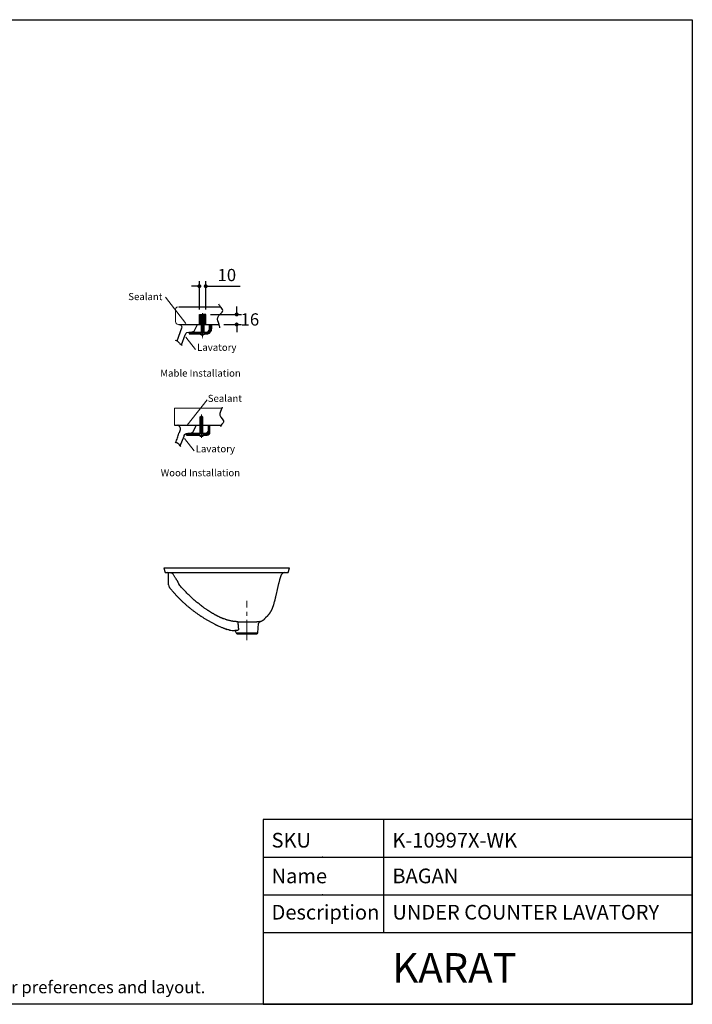
# Model space of a CAD drawing. Units: inches. Extents: x 72 to 15356, y -1680 to 1333.
# Drawn here: x 13299 to 15356, y -1680 to 1333 of the extents above; entities that cross this region are included whole.
import ezdxf

# ---------------------------------------------------------------- set-up
doc = ezdxf.new("R2010")
doc.units = ezdxf.units.IN
doc.header["$MEASUREMENT"] = 0
doc.linetypes.add('CENTER', pattern=[2, 1.25, -0.25, 0.25, -0.25])
doc.layers.add('Center line', color=4, linetype='CENTER', lineweight=15)
for name, color, linetype in [('Dimensions', 7, 'Continuous'), ('Text', 7, 'Continuous'), ('Title box', 7, 'Continuous')]:
    doc.layers.add(name, color=color, linetype=linetype)
doc.styles.get("Standard").update_dxf_attribs({"font": 'helr45w_0.ttf'})
doc.dimstyles.get("Standard").update_dxf_attribs({"dimscale": 15, "dimtxt": 2.5, "dimasz": 0.8, "dimexe": 1, "dimexo": 1, "dimgap": 1, "dimtad": 2, "dimtih": 1, "dimtoh": 1, "dimdec": 0, "dimzin": 0, "dimdsep": 46, "dimtxsty": 'Standard', "dimblk": 'DOT', "dimcen": 0.5, "dimclrd": 1, "dimclre": 1, "dimclrt": 1, "dimadec": 0, "dimazin": 0, "dimtfac": 1, "dimtdec": 0, "dimtofl": 0, "dimtmove": 0, "dimatfit": 3, "dimfxl": 1, "dimtolj": 1, "dimtzin": 0, "dimarcsym": 0})
pattern_1 = [(15, (717.051, 74.497), (-0.4852857, 1.81111092), [])]
pattern_2 = [(45, (717.051, 74.497), (-1.32582521, 1.32582521), [])]

# ---------------------------------------------------------------- blocks, each defined once
blk = doc.blocks.new('_Dot')
at = {"color": 0, "linetype": 'ByBlock', "lineweight": -2}
blk.add_line((-0.5, 0), (-1, 0), dxfattribs=at)
at = {"color": 0, "linetype": 'ByBlock', "const_width": 0.5}
blk.add_lwpolyline([(-0.25, 0, 1), (0.25, 0, 1)], format="xyb", close=True, dxfattribs=at)
blk = doc.blocks.new('*D75')
at = {"layer": 'Defpoints', "color": 0, "transparency": 16777216}
for p in [(13867.8, 517.4), (13848.2, 431.1), (13867.8, 431.1)]:
    blk.add_point(p, dxfattribs=at)
at = {"layer": 'Dimensions', "color": 1, "lineweight": -2, "transparency": 16777216}
for p, q in [((13836.2, 517.4), (13824.2, 517.4)), ((13848.2, 446.1), (13848.2, 532.4)), ((13867.8, 446.1), (13867.8, 532.4)), ((13879.8, 517.4), (13972.7, 517.4))]:
    blk.add_line(p, q, dxfattribs=at)
at = {"layer": 'Dimensions', "color": 1, "lineweight": -2, "transparency": 16777216, "xscale": 12, "yscale": 12, "zscale": 12}
blk.add_blockref('_Dot', (13848.2, 517.4), dxfattribs=at)
at = {"layer": 'Dimensions', "color": 1, "lineweight": -2, "transparency": 16777216, "xscale": 12, "yscale": 12, "zscale": 12, "rotation": 180}
blk.add_blockref('_Dot', (13867.8, 517.4), dxfattribs=at)
at = {"layer": 'Dimensions', "color": 1, "transparency": 16777216, "insert": (13932.3, 551.6), "char_height": 37.5, "attachment_point": 5}
blk.add_mtext('\\A1;10', dxfattribs=at)
blk = doc.blocks.new('*D76')
at = {"layer": 'Defpoints', "color": 0, "transparency": 16777216}
for p in [(13867.8, 431.1), (13908.4, 400.4), (13962.4, 400.4)]:
    blk.add_point(p, dxfattribs=at)
at = {"layer": 'Dimensions', "color": 1, "lineweight": -2, "transparency": 16777216}
for p, q in [((13962.4, 443.1), (13962.4, 455.1)), ((13882.8, 431.1), (13977.4, 431.1)), ((13923.4, 400.4), (13977.4, 400.4)), ((13962.4, 388.4), (13962.4, 376.4))]:
    blk.add_line(p, q, dxfattribs=at)
at = {"layer": 'Dimensions', "color": 1, "lineweight": -2, "transparency": 16777216, "xscale": 12, "yscale": 12, "zscale": 12}
for p, rotation in [((13962.4, 431.1), 270), ((13962.4, 400.4), 90)]:
    blk.add_blockref('_Dot', p, dxfattribs=dict(at, rotation=rotation))
at = {"layer": 'Dimensions', "color": 1, "transparency": 16777216, "insert": (14002.8, 415.7), "char_height": 37.5, "attachment_point": 5}
blk.add_mtext('\\A1;16', dxfattribs=at)

msp = doc.modelspace()

# ---------------------------------------------------------------- hatches: boundary and pattern name
h = msp.add_hatch()
h.set_pattern_fill('ANSI31', color=2, scale=15, angle=90)
h.set_pattern_definition([(135, (717.051, 74.497), (-1.32582521, -1.32582521), [])])
h.paths.add_polyline_path([(13854.1, 425.3), (13856.7, 431.1), (13848.2, 431.1), (13848.2, 400.4), (13854, 400.4)])
h.paths.add_polyline_path([(13867.8, 431.1), (13860.6, 431.1), (13862.5, 425.1), (13862.5, 400.4), (13867.8, 400.4)])
h = msp.add_hatch()
h.set_pattern_fill('ANSI31', color=6, scale=15, angle=330)
h.set_pattern_definition(pattern_1)
h.paths.add_polyline_path([(13862.5, 425.1), (13860.6, 431.1), (13858, 431.1), (13858, 400.4), (13862.5, 400.4)])
h.paths.add_polyline_path([(13858, 431.1), (13856.7, 431.1), (13854.1, 425.3), (13854, 400.4), (13858, 400.4)])
h.paths.add_polyline_path([(13858, 400.4), (13854, 400.4), (13853.9, 377.2), (13858, 377.2)])
h.paths.add_polyline_path([(13862.5, 400.4), (13858, 400.4), (13858, 377.2), (13862.5, 377.2)])
h = msp.add_hatch()
h.set_pattern_fill('ANSI31', color=3, scale=15)
h.set_pattern_definition(pattern_2)
h.paths.add_polyline_path([(13885.8, 387.2), (13885.8, 400.4), (13879.2, 400.4), (13879.2, 387.2, -0.414214), (13869.2, 377.2), (13862.5, 377.2), (13862.5, 371.4), (13874.4, 371.4, 0.323568)])
h.paths.add_polyline_path([(13851.5, 377.2), (13817.2, 377.2), (13817.2, 371.4), (13851.5, 371.4)])
h = msp.add_hatch()
h.set_pattern_fill('ANSI31', color=6, scale=15, angle=330)
h.set_pattern_definition(pattern_1)
h.paths.add_polyline_path([(13854.4, 120.8), (13849.7, 116.2), (13849.8, 92.7), (13854.4, 92.7)])
h.paths.add_polyline_path([(13858.5, 116.2), (13854.4, 120.8), (13854.4, 92.7), (13858.5, 92.7)])
h.paths.add_polyline_path([(13858.5, 92.7), (13854.4, 92.7), (13854.4, 67.7), (13858.5, 67.7)])
h.paths.add_polyline_path([(13854.4, 92.7), (13849.8, 92.7), (13850, 67.7), (13854.4, 67.7)])
h = msp.add_hatch()
h.set_pattern_fill('ANSI31', color=3, scale=15)
h.set_pattern_definition(pattern_2)
h.paths.add_polyline_path([(13880.4, 70), (13880.4, 92.7), (13875.9, 92.7), (13875.9, 75.7, -0.414214), (13867.9, 67.7), (13860.6, 67.7), (13860.6, 62), (13872.4, 62, 0.414214)])
edge = h.paths.add_edge_path()
edge.add_line((13848.2, 67.7), (13814.3, 67.7))
edge.add_spline(control_points=[(13814.3, 67.7), (13812.3, 67.7), (13810.7, 67.5), (13809.3, 67.1)], knot_values=[9.828795, 9.828795, 9.828795, 9.828795, 10, 10, 10, 10], degree=3, periodic=0)
edge.add_line((13809.3, 67.1), (13809.3, 62))
edge.add_line((13809.3, 62), (13848.2, 62))
edge.add_line((13848.2, 62), (13848.2, 67.7))

# ---------------------------------------------------------------- linework, layer by layer
for p, q in [((13786.7, 454.7), (13913.3, 454.7)), ((13785.6, 400.4), (13908.4, 400.4)), ((13840.5, 397.2), (13831.1, 378.9)), ((13840.1, 400.4), (13840.5, 397.2)), ((13879.2, 387.2), (13879.2, 400.4)), ((13885.8, 400.4), (13885.8, 387.2)), ((13816.5, 377.2), (13869.2, 377.2)), ((13817.2, 377.2), (13817.2, 371.4)), ((13817.2, 371.4), (13874.4, 371.4)), ((13831.1, 378.9), (13825.3, 377.2)), ((13851.5, 377), (13851.5, 371.4)), ((13865.5, 376.9), (13865.5, 371.4)), ((13772.1, 92.7), (13915.1, 92.7)), ((13836.9, 92.7), (13836.9, 87.4)), ((13875.9, 75.7), (13875.9, 92.7)), ((13880.4, 70), (13880.4, 92.7)), ((13809.3, 67.1), (13809.3, 62)), ((13809.3, 62), (13872.4, 62)), ((13814.3, 67.7), (13867.9, 67.7)), ((13827.6, 69.3), (13823.1, 67.7)), ((13836.9, 87.4), (13827.6, 69.3)), ((13848.2, 62), (13848.2, 67.7)), ((13860.6, 62), (13860.6, 67.7))]:
    msp.add_line(p, q)
at = {"color": 7, "lineweight": 18, "true_color": 0xffffff}
for p, q in [((13853.9, 371.4), (13854.1, 425.3)), ((13854.1, 425.3), (13856.7, 431.1)), ((13860.6, 431.1), (13862.5, 425.1)), ((13862.5, 425.1), (13862.5, 371.4)), ((13772.1, 92.7), (13772.1, 144.4)), ((13772.1, 144.4), (13917.4, 144.4)), ((13849.7, 116.2), (13854.4, 120.8)), ((13854.4, 120.8), (13858.5, 116.2)), ((13850, 62.1), (13849.7, 116.2)), ((13858.5, 116.2), (13858.5, 62.1))]:
    msp.add_line(p, q, dxfattribs=at)
at = {"linetype": 'Continuous'}
for p, q in [((13739.8, -345.8), (13743.8, -358.8)), ((14123.7, -345.8), (13739.8, -345.8)), ((13743.8, -358.8), (14119.7, -358.8)), ((14119.7, -358.8), (14123.7, -345.8)), ((13753.8, -396.3), (13753.8, -362)), ((14091.7, -391.7), (14092.1, -389.8)), ((14092.1, -389.8), (14092.7, -387.8)), ((14092.7, -387.8), (14093.1, -386.1)), ((14093.1, -386.1), (14093.6, -384.1)), ((14093.6, -384.1), (14094.1, -382.3)), ((14094.1, -382.4), (14094.5, -380.9)), ((14094.5, -380.9), (14094.9, -379.5)), ((14094.9, -379.5), (14095.2, -378.3)), ((14095.2, -378.3), (14095.6, -377.1)), ((14095.6, -377.1), (14095.9, -376.1)), ((14095.9, -376.1), (14096.2, -375.1)), ((14096.2, -375.1), (14096.5, -374.1)), ((14096.5, -374.1), (14096.7, -373.3)), ((14096.7, -373.3), (14097, -372.6)), ((14097, -372.6), (14097.2, -371.9)), ((14097.2, -371.9), (14097.4, -371.2)), ((14097.4, -371.2), (14097.6, -370.5)), ((14097.6, -370.5), (14097.9, -369.9)), ((14097.9, -369.9), (14098, -369.4)), ((14098, -369.4), (14098.2, -369)), ((14098.2, -369), (14098.3, -368.6)), ((14098.5, -368.1), (14098.6, -367.7)), ((14098.6, -367.7), (14098.8, -367.3)), ((14098.8, -367.3), (14098.9, -367)), ((14098.9, -367), (14099, -366.7)), ((14099, -366.7), (14099.2, -366.3)), ((14099.2, -366.3), (14099.3, -366)), ((14099.3, -366), (14099.4, -365.7)), ((14099.4, -365.7), (14099.5, -365.5)), ((14099.5, -365.5), (14099.6, -365.2)), ((13756.6, -404.3), (13756.7, -404.4)), ((13756.7, -404.4), (13756.6, -404.3)), ((13756.6, -404.3), (13756.7, -404.3)), ((13756.7, -404.3), (13756.7, -404.4)), ((13757.7, -405.6), (13757.5, -405.4)), ((14082.1, -433.4), (14084.9, -420.2)), ((14084.9, -420.2), (14085.9, -415.6)), ((14085.9, -415.6), (14086.4, -413.7)), ((14086.4, -413.7), (14086.8, -411.9)), ((14086.8, -411.9), (14087.2, -410.1)), ((14087.2, -410.1), (14087.6, -408.1)), ((14087.6, -408.1), (14088, -406.3)), ((14088, -406.3), (14088.5, -404.5)), ((14088.5, -404.5), (14088.9, -402.7)), ((14088.9, -402.7), (14089.3, -400.9)), ((14089.3, -400.9), (14089.8, -399)), ((14089.8, -399), (14090.2, -397.3)), ((14090.2, -397.3), (14090.7, -395.4)), ((14090.7, -395.4), (14091.2, -393.5)), ((14091.2, -393.5), (14091.7, -391.7)), ((14075.6, -457.9), (14078.6, -447.6)), ((14078.6, -447.6), (14078.9, -446.5)), ((14078.9, -446.5), (14079.2, -445.3)), ((14079.2, -445.3), (14079.6, -444.1)), ((14079.6, -444.1), (14079.9, -442.8)), ((14079.9, -442.8), (14080.2, -441.4)), ((14080.2, -441.4), (14080.6, -439.8)), ((14080.6, -439.8), (14081, -437.9)), ((14081, -437.9), (14081.5, -435.9)), ((14081.5, -435.9), (14082.1, -433.4)), ((13859.8, -464.2), (13861.2, -465.2)), ((13861.2, -465.2), (13862.8, -466.3)), ((13862.8, -466.3), (13864.4, -467.5)), ((13864.4, -467.5), (13866.1, -468.6)), ((13866.1, -468.6), (13867.7, -469.7)), ((13867.7, -469.7), (13869.2, -470.8)), ((13869.2, -470.8), (13870.7, -471.8)), ((13870.7, -471.8), (13872.3, -472.9)), ((14064.5, -482), (14064.7, -481.8)), ((14064.7, -481.8), (14064.8, -481.6)), ((14064.8, -481.6), (14065, -481.3)), ((14065, -481.4), (14065.1, -481.1)), ((14065.1, -481.1), (14065.2, -481)), ((14065.2, -481), (14065.4, -480.8)), ((14065.4, -480.8), (14065.5, -480.5)), ((14065.5, -480.5), (14065.7, -480.2)), ((14065.7, -480.2), (14065.9, -480)), ((14065.9, -480), (14066, -479.7)), ((14066, -479.7), (14066.2, -479.5)), ((14066.2, -479.5), (14066.3, -479.2)), ((14066.3, -479.2), (14066.5, -479)), ((14066.5, -479), (14066.6, -478.7)), ((14066.6, -478.7), (14066.8, -478.5)), ((14066.8, -478.5), (14066.9, -478.2)), ((14066.9, -478.2), (14067.1, -477.9)), ((14067.1, -477.9), (14067.3, -477.7)), ((14067.3, -477.7), (14067.4, -477.4)), ((14067.4, -477.4), (14067.6, -477.1)), ((14067.6, -477.1), (14067.7, -476.8)), ((14067.7, -476.8), (14067.9, -476.5)), ((14067.9, -476.6), (14068, -476.3)), ((14068, -476.3), (14068.2, -475.9)), ((14068.2, -475.9), (14068.4, -475.6)), ((14068.4, -475.6), (14068.5, -475.3)), ((14068.5, -475.3), (14068.7, -475)), ((14068.7, -475), (14068.9, -474.7)), ((14068.8, -474.7), (14069, -474.4)), ((14069, -474.4), (14069.2, -474.1)), ((14069.2, -474.1), (14069.4, -473.7)), ((14069.4, -473.7), (14069.5, -473.4)), ((14069.5, -473.4), (14069.7, -473.1)), ((14069.7, -473.1), (14069.9, -472.7)), ((14069.9, -472.7), (14070, -472.3)), ((14070, -472.3), (14070.2, -472)), ((14070.2, -472), (14070.4, -471.6)), ((14070.4, -471.6), (14070.6, -471.2)), ((14070.6, -471.2), (14070.7, -470.8)), ((14070.7, -470.8), (14070.9, -470.5)), ((14070.9, -470.5), (14071.1, -470.1)), ((14071.1, -470.1), (14071.3, -469.7)), ((14071.2, -469.7), (14071.4, -469.3)), ((14071.4, -469.3), (14071.6, -468.8)), ((14071.6, -468.8), (14071.8, -468.4)), ((14071.8, -468.4), (14072, -468)), ((14072, -468), (14072.2, -467.5)), ((14072.2, -467.5), (14072.3, -467)), ((14072.3, -467.1), (14072.5, -466.6)), ((14072.5, -466.6), (14072.7, -466.1)), ((14072.7, -466.1), (14072.9, -465.6)), ((14072.9, -465.6), (14073.1, -465.1)), ((14073.1, -465.1), (14073.3, -464.6)), ((14073.3, -464.6), (14073.5, -464.1)), ((14073.5, -464.1), (14073.7, -463.5)), ((14073.7, -463.5), (14073.9, -463)), ((14073.9, -463), (14074.1, -462.4)), ((14074.1, -462.4), (14074.3, -461.8)), ((14074.3, -461.8), (14074.5, -461.2)), ((14074.5, -461.2), (14074.8, -460.6)), ((14074.8, -460.6), (14075, -459.9)), ((14075, -459.9), (14075.2, -459.3)), ((14075.2, -459.3), (14075.4, -458.6)), ((14075.4, -458.6), (14075.6, -457.9)), ((13907.3, -493.1), (13908.6, -493.8)), ((13908.6, -493.8), (13909.9, -494.4)), ((13909.9, -494.4), (13911.1, -495)), ((13911.1, -495), (13912.3, -495.5)), ((13912.3, -495.5), (13913.4, -496)), ((13913.4, -496), (13914.5, -496.5)), ((13914.5, -496.5), (13915.6, -497)), ((13915.6, -497), (13916.6, -497.4)), ((13916.6, -497.4), (13917.6, -497.9)), ((13917.6, -497.9), (13918.6, -498.3)), ((13918.6, -498.3), (13919.6, -498.7)), ((13919.6, -498.7), (13920.5, -499.1)), ((13920.5, -499.1), (13921.6, -499.6)), ((13966.3, -509.3), (13966.1, -515.5)), ((14032.9, -509.2), (14030.7, -511.1)), ((14035.4, -508.3), (14036.1, -508.1)), ((14036.1, -508.1), (14036.7, -507.9)), ((14036.7, -507.9), (14037.3, -507.7)), ((14037.3, -507.7), (14037.9, -507.4)), ((14037.9, -507.4), (14038.5, -507.2)), ((14038.5, -507.2), (14039.2, -506.9)), ((14039.2, -506.9), (14039.5, -506.7)), ((14051.9, -495.5), (14052, -495.4)), ((14052, -495.4), (14052.3, -495.2)), ((14052.3, -495.2), (14052.5, -495)), ((14052.5, -495), (14052.8, -494.8)), ((14052.7, -494.8), (14053, -494.6)), ((14053, -494.6), (14053.2, -494.4)), ((14053.2, -494.4), (14053.4, -494.2)), ((14053.4, -494.2), (14053.7, -494)), ((14053.7, -494.1), (14053.9, -493.8)), ((14053.9, -493.9), (14054.1, -493.7)), ((14054.1, -493.7), (14054.3, -493.5)), ((14054.3, -493.5), (14054.5, -493.3)), ((14054.5, -493.3), (14054.7, -493.2)), ((14054.6, -493.2), (14054.9, -493)), ((14054.8, -493), (14055.1, -492.8)), ((14055.1, -492.8), (14055.3, -492.6)), ((14055.3, -492.6), (14055.5, -492.4)), ((14055.5, -492.5), (14055.7, -492.3)), ((14055.7, -492.3), (14055.9, -492.1)), ((14055.9, -492.1), (14056.1, -491.9)), ((14056.1, -491.9), (14056.3, -491.7)), ((14056.3, -491.7), (14056.5, -491.5)), ((14056.5, -491.5), (14056.7, -491.3)), ((14056.7, -491.3), (14056.9, -491.1)), ((14056.9, -491.1), (14057.1, -490.9)), ((14057.1, -490.9), (14057.3, -490.7)), ((14057.3, -490.7), (14057.5, -490.5)), ((14057.5, -490.5), (14057.7, -490.3)), ((14057.7, -490.3), (14057.9, -490.1)), ((14057.9, -490.1), (14058.1, -489.9)), ((14058.1, -489.9), (14058.3, -489.7)), ((14058.3, -489.7), (14058.5, -489.5)), ((14058.4, -489.5), (14058.6, -489.3)), ((14058.6, -489.3), (14058.8, -489.1)), ((14058.8, -489.1), (14059, -488.9)), ((14059, -489), (14059.2, -488.8)), ((14059.2, -488.8), (14059.3, -488.5)), ((14059.3, -488.6), (14059.5, -488.3)), ((14059.5, -488.4), (14059.7, -488.1)), ((14059.7, -488.2), (14059.9, -488)), ((14059.8, -488), (14060, -487.8)), ((14060, -487.8), (14060.2, -487.6)), ((14060.2, -487.6), (14060.4, -487.3)), ((14060.4, -487.4), (14060.6, -487.1)), ((14060.6, -487.1), (14060.8, -486.9)), ((14060.8, -486.9), (14061, -486.7)), ((14061, -486.7), (14061.2, -486.4)), ((14061.1, -486.5), (14061.3, -486.2)), ((14061.3, -486.2), (14061.5, -486)), ((14061.5, -486), (14061.7, -485.7)), ((14061.7, -485.7), (14061.9, -485.5)), ((14061.9, -485.5), (14062.1, -485.2)), ((14062.1, -485.3), (14062.3, -485)), ((14062.3, -485), (14062.5, -484.8)), ((14062.5, -484.8), (14062.7, -484.5)), ((14062.7, -484.5), (14062.9, -484.3)), ((14062.9, -484.3), (14063.1, -484)), ((14063.1, -484), (14063.3, -483.8)), ((14063.3, -483.8), (14063.4, -483.5)), ((14063.4, -483.5), (14063.6, -483.3)), ((14063.6, -483.3), (14063.8, -483)), ((14063.8, -483), (14064, -482.8)), ((14064, -482.8), (14064.2, -482.5)), ((14064.2, -482.5), (14064.3, -482.3)), ((14064.3, -482.3), (14064.5, -482)), ((13927.1, -530.9), (13927.2, -530.9)), ((13927.2, -530.9), (13927.5, -531)), ((13927.3, -531), (13927.2, -530.9)), ((13932.3, -532.6), (13932.4, -532.6)), ((13962.1, -536.4), (13956.8, -536.4)), ((13960.5, -543.5), (13960.1, -539.3)), ((13967.8, -530.2), (13967.8, -533.7)), ((14027, -543.5), (14029.6, -514.2)), ((13960.5, -543.5), (14027, -543.5)), ((13963.7, -546.4), (14023.8, -546.4))]:
    msp.add_line(p, q, dxfattribs=at)
for points in [[(13848.2, 400.4), (13848.2, 431.1), (13858, 431.1)], [(13867.8, 400.4), (13867.8, 431.1), (13858, 431.1)]]:
    msp.add_lwpolyline(points)
for points in [[(14098.3, -368.6), (14098.5, -368.2), (14098.5, -368.1)], [(14099.6, -365.2), (14099.7, -364.9), (14099.8, -364.8)], [(13756, -403.5), (13756.2, -403.7), (13756.4, -404), (13756.6, -404.3)], [(13872.3, -472.9), (13873.2, -473.4), (13874.1, -474), (13875.1, -474.7), (13876, -475.3), (13877, -475.9), (13878, -476.6), (13879.1, -477.3), (13880.2, -477.9), (13881.3, -478.6), (13882.4, -479.3), (13883.5, -480), (13884.6, -480.7), (13885.7, -481.3), (13886.8, -482), (13887.9, -482.7), (13889, -483.3), (13890.1, -483.9), (13891.1, -484.5), (13892.1, -485.1), (13893.1, -485.6), (13894, -486.1), (13894.9, -486.7), (13895.8, -487.2), (13896.7, -487.7), (13897.6, -488.1), (13898.5, -488.6), (13899.4, -489.1), (13900.2, -489.5), (13901.1, -490), (13902, -490.4), (13902.8, -490.9), (13903.6, -491.3), (13904.4, -491.7), (13905.1, -492.1), (13905.9, -492.4), (13907.3, -493.1)]]:
    msp.add_lwpolyline(points, dxfattribs=at)
for centre, radius, start, end in [((13869.2, 387.2), 10, 270, 0), ((13869.2, 387.2), 16.6, 288.3279, 0), ((13854, 65.5), 7.49, 208.3828, 272.8294), ((13854.8, 65.5), 7.49, 267.1706, 331.6172), ((13867.9, 75.7), 8, 270, 0), ((13872.4, 70), 8, 270, 0)]:
    msp.add_arc(centre, radius, start, end)
for centre, radius, start, end in [((13750.6, -362), 3.17, 0, 85), ((13759.4, -368.8), 9.98, 27.873, 60.3474), ((14109, -368.8), 10, 90, 156.6741), ((13766.5, -396.3), 12.7, 180, 219.0652), ((14021.3, -189.5), 340.9, 219.0973, 219.3473), ((14019.5, -190.9), 338.6, 219.0833, 219.3024), ((14035.9, -514.8), 6.35, 144.2357, 175), ((14035.9, -514.8), 6.35, 104.2858, 117.7831), ((14027.9, -483.4), 26, 284.287, 286.7331), ((14027.8, -483.2), 26.2, 286.73, 287.7956), ((14027.8, -483.1), 26.3, 287.7952, 288.521), ((14027.8, -483.1), 26.3, 288.5209, 289.2078), ((14027.8, -483.1), 26.4, 289.2077, 289.9804), ((14027.8, -483.1), 26.4, 289.9804, 290.6748), ((14027.8, -483.1), 26.4, 290.6748, 291.4423), ((14027.8, -483.1), 26.3, 291.4424, 292.1482), ((14027.8, -483.1), 26.3, 292.1483, 292.9152), ((14027.8, -483.2), 26.2, 292.9153, 293.634), ((14027.9, -483.3), 26.2, 293.6341, 294.3994), ((14027.9, -483.3), 26.1, 294.3997, 295.1021), ((14027.8, -483.2), 26.3, 295.1024, 296.34), ((13970.3, -404.9), 133.2, 251.2484, 253.4233), ((13956.8, -460.2), 76.2, 257.9909, 270), ((13957, -539.6), 3.17, 5, 90), ((18640.3, 13.1), 4704, 186.4521, 186.6321), ((13963.7, -543.3), 3.17, 185, 270), ((14023.8, -543.3), 3.17, 270, 355)]:
    msp.add_arc(centre, radius, start, end, dxfattribs=at)
at = {"color": 7, "lineweight": 18, "true_color": 0xffffff}
for points in [[(13775.4, 446.6), (13775.4, 446.6), (13773.5, 454.7), (13786.7, 454.7)], [(13775.4, 409.9), (13775.4, 409.9), (13775.4, 446.6), (13775.4, 446.6)], [(13785.6, 400.4), (13785.6, 400.4), (13775, 398.5), (13775.4, 409.9)]]:
    msp.add_open_spline(points, degree=3, dxfattribs=at)
for points in [[(13911.3, 390.5), (13908.4, 400.4), (13904.4, 421.8), (13919.6, 443.3), (13913.3, 454.7), (13907.6, 462.5)], [(13774.6, 352.2), (13780.1, 350.2), (13787.1, 342.7), (13793.7, 337.6), (13796.1, 336)], [(13918.1, 147.5), (13917.4, 144.4), (13910.4, 123.1), (13922.4, 100.9), (13915.1, 92.7), (13913.4, 87.6)], [(13791.4, 27.2), (13789.7, 28.8), (13785.4, 34.5), (13779, 37.8), (13776.1, 39.1), (13774.4, 39.8)]]:
    msp.add_spline(points, degree=3)
for points in [[(13789, 400.4), (13791, 399.3), (13796.2, 395.8), (13794.1, 389)], [(13794.1, 389), (13794.1, 389), (13779.8, 349.3), (13779.8, 349.3)], [(13793.7, 337.6), (13793.7, 337.6), (13805.1, 368.8), (13805.1, 368.8)], [(13805.1, 368.8), (13805.1, 368.8), (13805.8, 376.2), (13816.5, 377.2)], [(13801.4, 58.9), (13801.4, 58.9), (13802.9, 67.8), (13814.3, 67.7)], [(13789.7, 28.8), (13789.7, 28.8), (13801.4, 58.9), (13801.4, 58.9)]]:
    msp.add_open_spline(points, degree=3)
msp.add_open_spline([(13850.6, 371.4), (13850.6, 371.4), (13857.9, 362.4), (13865.6, 370.8), (13865.7, 370.9), (13865.8, 371), (13865.9, 371), (13866, 371.2), (13866.1, 371.3), (13866.2, 371.4)], degree=3, knots=[0, 0, 0, 0, 1, 1, 1, 1.008904, 1.008904, 1.008904, 1.022951, 1.022951, 1.022951, 1.022951], dxfattribs=at)
msp.add_open_spline([(13776.1, 39.1), (13777.8, 43.8), (13781.2, 53.2), (13785.3, 66.8), (13790.4, 76.7), (13790.2, 84.8), (13787.5, 89), (13784.4, 91.2), (13782.8, 92.3), (13782.2, 92.7)], degree=3, knots=[0, 0, 0, 0, 15.069026, 29.82079, 42.705269, 47.936022, 53.272708, 56.878232, 59.093326, 59.093326, 59.093326, 59.093326])
at = {"linetype": 'Continuous'}
for points, knots in [([(13758.6, -358.8), (13759, -358.8), (13760, -358.8), (13761.4, -359.1), (13762.9, -359.5), (13763.9, -359.9), (13764.3, -360.1)], [0, 0, 0, 0, 0.228674, 0.47374, 0.73171, 1, 1, 1, 1]), ([(14118.4, -345.8), (14118.4, -345.8), (14118.4, -345.8), (14118.3, -345.8), (14118.3, -345.8), (14118.3, -345.8), (14118.2, -345.8), (14118.1, -345.8), (14118.1, -345.8), (14118, -345.8), (14117.9, -345.8), (14117.8, -345.8), (14117.8, -345.8)], [0, 0, 0, 0, 0.106613, 0.16118, 0.216725, 0.273211, 0.330639, 0.449159, 0.574369, 0.707383, 0.849005, 1, 1, 1, 1]), ([(14123.7, -345.8), (14123.7, -345.8), (14123.7, -345.8), (14123.7, -345.8), (14123.7, -345.8), (14123.7, -345.8), (14123.7, -345.8), (14123.7, -345.8), (14123.7, -345.8), (14123.6, -345.8), (14123.6, -345.8), (14123.6, -345.8)], [0, 0, 0, 0, 0.070365, 0.101928, 0.134737, 0.212365, 0.313736, 0.442149, 0.598764, 0.784364, 1, 1, 1, 1]), ([(13776.4, -377.2), (13775.7, -376.2), (13774.2, -374), (13772.1, -370.8), (13770.1, -367.5), (13768.9, -365.2), (13768.2, -364.1)], [0, 0, 0, 0, 0.249975, 0.499965, 0.749972, 1, 1, 1, 1]), ([(13783.6, -388.9), (13783.5, -388.8), (13783.5, -388.7), (13783.4, -388.4), (13783.3, -388.2), (13783.2, -387.9), (13782.9, -387.4), (13782.6, -386.8), (13782.2, -386.2), (13781.8, -385.5), (13781.3, -384.7), (13780.7, -383.7), (13779.8, -382.3), (13778.7, -380.6), (13777.6, -378.9), (13776.8, -377.8), (13776.4, -377.2)], [0, 0, 0, 0, 0.014622, 0.031048, 0.04923, 0.069107, 0.113652, 0.164027, 0.219522, 0.279424, 0.343057, 0.409797, 0.550417, 0.697518, 0.848155, 1, 1, 1, 1]), ([(13786.8, -395.8), (13786.5, -395.2), (13785.8, -394.1), (13785, -392.3), (13784.2, -390.6), (13783.8, -389.4), (13783.6, -388.9)], [0, 0, 0, 0, 0.259717, 0.512974, 0.759656, 1, 1, 1, 1]), ([(13940.9, -534.8), (13940.2, -534.6), (13937.5, -534), (13933.9, -533.1), (13930.2, -531.9), (13927.5, -531.1), (13925.4, -530.3), (13923.7, -529.7), (13921.3, -528.8), (13917.9, -527.5), (13913.6, -525.7), (13909.3, -523.8), (13905.8, -522.2), (13903.1, -520.9), (13901.4, -520.1), (13900, -519.5), (13898.7, -518.8), (13896.3, -517.6), (13893.1, -516), (13889.2, -513.9), (13885.4, -511.9), (13880.4, -509.2), (13874.2, -505.6), (13868, -501.9), (13863.1, -498.9), (13859.4, -496.6), (13856.4, -494.7), (13853.9, -493.1), (13851.5, -491.5), (13848.5, -489.5), (13843.7, -486.2), (13837.7, -482), (13830.7, -476.7), (13824.9, -472.2), (13820.4, -468.6), (13817, -465.8), (13813.7, -463), (13809.3, -459.2), (13803.8, -454.4), (13797.5, -448.5), (13791.2, -442.4), (13786.2, -437.3), (13782.2, -433.2), (13779.2, -430.1), (13776.3, -426.9), (13772.4, -422.7), (13768.7, -418.5), (13764.9, -414.2), (13762.2, -411), (13759.8, -408.1), (13758.2, -406.3), (13757.7, -405.6)], [0, 0, 0, 0, 0.006192, 0.02583, 0.035649, 0.045469, 0.055288, 0.060198, 0.065107, 0.084746, 0.104384, 0.124023, 0.143662, 0.153481, 0.1633, 0.16821, 0.173119, 0.182939, 0.202577, 0.222216, 0.241854, 0.261493, 0.30077, 0.340047, 0.359686, 0.379324, 0.398963, 0.408782, 0.418601, 0.43824, 0.457879, 0.497156, 0.536433, 0.57571, 0.595349, 0.614987, 0.634626, 0.654264, 0.693541, 0.732819, 0.772096, 0.811373, 0.831011, 0.85065, 0.870289, 0.889927, 0.929204, 0.948843, 0.968481, 0.98812, 1, 1, 1, 1]), ([(13859.8, -464.2), (13858.1, -463), (13854.7, -460.5), (13849.7, -456.8), (13844.8, -452.9), (13839.9, -448.9), (13835.1, -444.9), (13830.4, -440.8), (13825.7, -436.6), (13821.1, -432.3), (13816.6, -428), (13812.1, -423.6), (13807.8, -419.1), (13803.4, -414.6), (13799.2, -410), (13793.6, -403.8), (13789.5, -399), (13786.8, -395.8)], [0, 0, 0, 0, 0.062501, 0.125002, 0.187502, 0.250003, 0.312504, 0.375004, 0.437505, 0.500005, 0.562505, 0.625005, 0.687505, 0.750005, 0.812504, 0.875005, 1, 1, 1, 1]), ([(13966.3, -509.3), (13965.4, -509.2), (13963.4, -509.2), (13960.6, -509), (13957.7, -508.8), (13954.8, -508.5), (13952, -508.1), (13949.1, -507.7), (13946.3, -507.2), (13943.5, -506.6), (13940.7, -505.9), (13937.9, -505.2), (13935.2, -504.4), (13932.4, -503.5), (13929.7, -502.6), (13926.1, -501.3), (13923.4, -500.3), (13921.6, -499.6)], [0, 0, 0, 0, 0.0625, 0.125001, 0.187503, 0.250007, 0.31251, 0.375013, 0.437516, 0.500017, 0.562517, 0.625015, 0.687513, 0.750011, 0.812509, 0.875007, 1, 1, 1, 1]), ([(13966.3, -509.3), (13967.9, -509.3), (13971.2, -509.3), (13976.3, -509.3), (13981.8, -509.3), (13987.6, -509.3), (13992.5, -509.3), (13996.4, -509.3), (14000.3, -509.3), (14004.2, -509.3), (14008, -509.3), (14010.7, -509.3), (14013.4, -509.3), (14015.9, -509.3), (14017.9, -509.2), (14019.5, -509.2), (14020.6, -509.1), (14021.7, -509.1), (14023, -509.1), (14024.6, -509), (14026.4, -508.9), (14027.8, -508.9), (14028.8, -508.8), (14029.5, -508.8), (14030.1, -508.8), (14030.7, -508.8), (14031.3, -508.7), (14031.8, -508.7), (14032.3, -508.7), (14032.7, -508.7), (14033, -508.7), (14033.3, -508.7), (14033.4, -508.7), (14033.6, -508.6), (14033.7, -508.6), (14033.8, -508.6), (14033.9, -508.6), (14034, -508.6), (14034.1, -508.6), (14034.1, -508.6), (14034.2, -508.6), (14034.2, -508.6), (14034.2, -508.6), (14034.2, -508.6), (14034.3, -508.6), (14034.3, -508.6), (14034.3, -508.6), (14034.3, -508.6), (14034.3, -508.6), (14034.3, -508.6), (14034.3, -508.6), (14034.3, -508.6), (14034.3, -508.6), (14034.3, -508.6), (14034.3, -508.6), (14034.3, -508.6), (14034.3, -508.6), (14034.3, -508.6), (14034.3, -508.6)], [0, 0, 0, 0, 0.069243, 0.145474, 0.226997, 0.312074, 0.398967, 0.442561, 0.485969, 0.571319, 0.612783, 0.653108, 0.69204, 0.729335, 0.76476, 0.781704, 0.798104, 0.813943, 0.829208, 0.857952, 0.884235, 0.90798, 0.918883, 0.92913, 0.938715, 0.947632, 0.955873, 0.963432, 0.970302, 0.976476, 0.981947, 0.984416, 0.986707, 0.988818, 0.990749, 0.992499, 0.994068, 0.995454, 0.996657, 0.99719, 0.997677, 0.998117, 0.998512, 0.99886, 0.999162, 0.999418, 0.999628, 0.999715, 0.99979, 0.999854, 0.999907, 0.999948, 0.999964, 0.999977, 0.999987, 0.999994, 0.999999, 1, 1, 1, 1]), ([(14039.5, -506.7), (14040.2, -506.3), (14041.7, -505.5), (14043.4, -504.4), (14044.6, -503.5), (14045.7, -502.5), (14046.8, -501.5), (14047.8, -500.5), (14048.7, -499.6), (14049.7, -498.4), (14050.8, -496.9), (14051.5, -496), (14051.9, -495.5), (14051.9, -495.5), (14051.9, -495.5), (14051.9, -495.5)], [0, 0, 0, 0, 0.149294, 0.291535, 0.359941, 0.426563, 0.55449, 0.615819, 0.67544, 0.789688, 0.897318, 1, 1, 1, 1.000564, 1.000564, 1.000564, 1.000564]), ([(13940.9, -534.8), (13940.2, -534.6), (13937.5, -534), (13934.7, -533.3), (13932.6, -532.6), (13932.4, -532.6)], [0, 0, 0, 0, 0.221239, 0.922974, 1, 1, 1, 1]), ([(13967.8, -533.7), (13967.6, -534), (13967.2, -534.4), (13966.5, -534.9), (13965.8, -535.4), (13965, -535.7), (13964.3, -536), (13963.6, -536.3), (13962.8, -536.4), (13962.4, -536.4), (13962.1, -536.4)], [0, 0, 0, 0, 0.140558, 0.276682, 0.40849, 0.535924, 0.658852, 0.777146, 0.890784, 1, 1, 1, 1])]:
    msp.add_open_spline(points, degree=3, knots=knots, dxfattribs=at)
at = {"layer": 'Center line', "ltscale": 10}
for p, q in [((13858, 435.4), (13858, 357)), ((13854.4, 124.4), (13854.4, 53.9))]:
    msp.add_line(p, q, dxfattribs=at)
at = {"layer": 'Center line', "color": 4, "linetype": 'CENTER', "ltscale": 50}
msp.add_line((13993.8, -566), (13993.8, -444.9), dxfattribs=at)
at = {"layer": 'Text', "color": 1, "lineweight": 9}
for p, q in [((13806.8, 402.8), (13744.2, 484)), ((13806.8, 361.7), (13836.7, 323.7)), ((13872.4, 170.1), (13811.2, 92.3)), ((13802.4, 51.2), (13832.2, 13.2))]:
    msp.add_line(p, q, dxfattribs=at)
at = {"layer": 'Title box'}
for p, q in [((14412.8, -1459.9), (14412.8, -1114.5)), ((14043.3, -1229.7), (15356.2, -1229.7)), ((14043.3, -1344.8), (15356.2, -1344.8)), ((14043.3, -1459.9), (15356.2, -1459.9))]:
    msp.add_line(p, q, dxfattribs=at)
for points in [[(11113.4, -1679.8), (11113.4, 1332.9), (15356.2, 1332.9), (15356.2, -1679.8)], [(14043.3, -1679.8), (15356.2, -1679.8), (15356.2, -1114.5), (14043.3, -1114.5)]]:
    msp.add_lwpolyline(points, close=True, dxfattribs=at)
for p in [(14225.3, -1229.7), (14225.3, -1344.8)]:
    msp.add_point(p, dxfattribs=at)

# ---------------------------------------------------------------- texts
at = {"insert": (11363.6, -1608.5), "char_height": 37.5, "width": 2858.672, "attachment_point": 1}
msp.add_mtext('* The recommended dimension for installation can be adjusted according to user preferences and layout.', dxfattribs=at)
at = {"layer": 'Text', "color": 1, "lineweight": 9}
for s, p in [('Sealant', (13630.8, 474.8)), ('Lavatory', (13841.4, 319.6)), ('Mable Installation', (13728.5, 240.6)), ('Sealant', (13873.9, 163.4)), ('Lavatory', (13837, 9.1)), ('Wood Installation', (13730.1, -64.2))]:
    msp.add_text(s, height=21.59, dxfattribs=at).set_placement(p)
at = {"layer": 'Title box', "attachment_point": 7}
for s, insert, char_height in [('{\\fHelvetica|b1|i0|c0|p34;SKU}', (14069.1, -1200.2), 45), ('{\\fHelvetica|b1|i0|c0|p34;K-10997X-WK}', (14438.7, -1200.2), 45), ('{\\fHelvetica|b1|i0|c0|p34;Name}', (14069.1, -1309.5), 45), ('{\\fHelvetica|b1|i0|c0|p34;BAGAN}', (14438.7, -1309.5), 45), ('{\\fHelvetica|b1|i0|c0|p34;Description}', (14069.1, -1420.5), 45), ('{\\fHelvetica|b1|i0|c0|p34;UNDER COUNTER LAVATORY}', (14438.7, -1420.5), 45), ('{\\fHelvetica|b1|i0|c0|p34;KARAT}', (14438.7, -1613.2), 90)]:
    msp.add_mtext(s, dxfattribs=dict(at, insert=insert, char_height=char_height))

# ---------------------------------------------------------------- dimensions: what is measured, and where the dimension line sits
at = {"layer": 'Dimensions'}
dim = msp.add_linear_dim(base=(13867.8, 517.4), p1=(13848.2, 431.1), p2=(13867.8, 431.1), text='10', dimstyle='Standard', dxfattribs=at)
dim.commit()
dim.dimension.update_dxf_attribs({"geometry": '*D75', "text_midpoint": (13932.3, 551.6)})
dim = msp.add_linear_dim(base=(13962.4, 400.4), p1=(13867.8, 431.1), p2=(13908.4, 400.4), angle=90, text='16', dimstyle='Standard', dxfattribs=at)
dim.commit()
dim.dimension.update_dxf_attribs({"geometry": '*D76', "text_midpoint": (13962.4, 415.7), "dimtype": 160})

doc.saveas('drawing.dxf')
